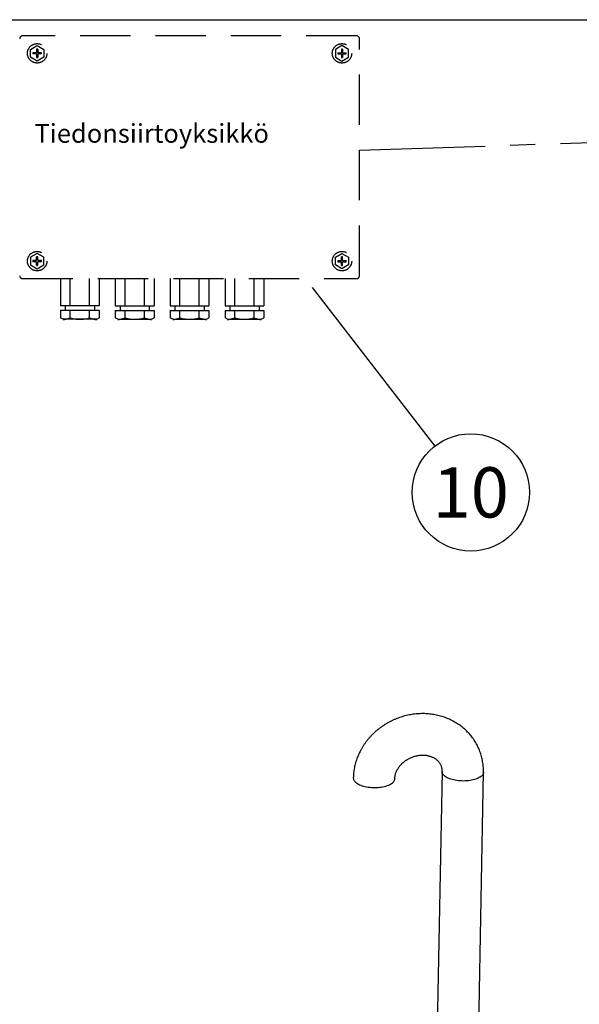
# Model space of a CAD drawing. Units: millimetres. Extents: x 0 to 8402, y -2 to 5940.
# Drawn here: x 5601 to 6269, y 4765 to 5940 of the extents above; entities that cross this region are included whole.
import ezdxf
from ezdxf.enums import TextEntityAlignment as Align

# ---------------------------------------------------------------- set-up
doc = ezdxf.new("R2010")
doc.units = ezdxf.units.MM
doc.header["$LTSCALE"] = 120
doc.linetypes.add('CENTER', pattern=[2, 1.25, -0.25, 0.25, -0.25])
doc.linetypes.add('DASHED', pattern=[0.75, 0.5, -0.25])
for name, color, linetype in [('Katko', 6, 'DASHED'), ('Keski', 1, 'CENTER'), ('Teksti', 5, 'Continuous')]:
    doc.layers.add(name, color=color, linetype=linetype)
doc.styles.add('Huom', font='arial.ttf')
doc.styles.add('ROMANS', font='romans.shx')

msp = doc.modelspace()

# ---------------------------------------------------------------- linework, layer by layer
for p, q in [((6105.389673900633, 5042.626697143885), (6099.32341210195, 4719.357300762184)), ((6148.814698983133, 4718.42857968207), (6154.880960781813, 5041.697976063773))]:
    msp.add_line(p, q)
at = {"flags": 128}
for points in [[(6154.880967685672, 5041.698344725487), (6154.794371424637, 5040.874916710558), (6154.54717051332, 5040.008844066118), (6154.141649366585, 5039.156737647148), (6153.580437944676, 5038.324123690755), (6152.867175919024, 5037.516402017947), (6152.006489067559, 5036.73881101372), (6151.003959274791, 5035.996393654122), (6149.866088331126, 5035.293964800621), (6148.600255766273, 5034.636079973876), (6147.214670990154, 5034.027005809437), (6145.718320051732, 5033.470692386983), (6144.120907361043, 5032.970747612534), (6142.432792752364, 5032.530413819797), (6140.664924296713, 5032.152546742385), (6138.828767299413, 5031.839596993299), (6136.936229943185, 5031.593594171748), (6134.999586059005, 5031.41613370043), (6133.031395525618, 5031.308366478597), (6131.044422813888, 5031.270991418038), (6129.051554204316, 5031.304250910362), (6127.065714214563, 5031.407929254999), (6125.099781778987, 5031.581354058097), (6123.166506723826, 5031.823400593264), (6121.278427079673, 5032.132499095832), (6119.447787767534, 5032.506644943408), (6117.686461185825, 5032.943411656594), (6116.005870213301, 5033.439966635656), (6114.416914127318, 5033.99308953101), (6112.929897917822, 5034.59919312843), (6111.554465455551, 5035.254346613505), (6110.299536947819, 5035.954301064481), (6109.173251087554, 5036.694517008149), (6108.18291227075, 5037.470193860068), (6107.334943224659, 5038.276301058207), (6106.634843353938, 5039.107610688051), (6106.087153074897, 5039.958731387655), (6105.695424369165, 5040.824143312679), (6105.462197747714, 5041.698233934702), (6105.388985774683, 5042.575334440628), (6105.389445432141, 5042.613560935166)], [(5999.511681624184, 5034.892856751812), (5999.510993645727, 5034.841501908687), (5999.584205618758, 5033.964401402761), (5999.81743224021, 5033.090310780739), (6000.209160945942, 5032.224898855715), (6000.75685122498, 5031.373778156109), (6001.456951095704, 5030.542468526265), (6002.304920141794, 5029.736361328127), (6003.295258958598, 5028.960684476207), (6004.421544818863, 5028.22046853254), (6005.676473326595, 5027.520514081563), (6007.051905788867, 5026.865360596488), (6008.538921998363, 5026.25925699907), (6010.127878084346, 5025.706134103714), (6011.808469056869, 5025.209579124653), (6013.569795638579, 5024.772812411466), (6015.400434950718, 5024.398666563891), (6017.288514594871, 5024.089568061322), (6019.221789650031, 5023.847521526157), (6021.187722085608, 5023.674096723057), (6023.173562075361, 5023.570418378422), (6025.166430684932, 5023.537158886098), (6027.153403396663, 5023.574533946658), (6029.12159393005, 5023.68230116849), (6031.05823781423, 5023.859761639807), (6032.950775170458, 5024.105764461359), (6034.786932167758, 5024.418714210446), (6036.554800623408, 5024.796581287856), (6038.242915232087, 5025.236915080593), (6039.840327922777, 5025.736859855042), (6041.336678861198, 5026.293173277496), (6042.722263637318, 5026.902247441935), (6043.988096202171, 5027.560132268682), (6045.125967145836, 5028.262561122183), (6046.128496938603, 5029.00497848178), (6046.989183790066, 5029.782569486006), (6047.702445815721, 5030.590291158814), (6048.26365723763, 5031.422905115208), (6048.669178384364, 5032.275011534179), (6048.916379295679, 5033.141084178619), (6049.002960996505, 5033.963736450093)]]:
    msp.add_lwpolyline(points, dxfattribs=at)
for points, knots in [([(6154.880960781813, 5041.697976063773), (6154.887754963505, 5042.377246161456), (6154.904979918879, 5044.099366300411), (6154.807007791675, 5046.858497649147), (6154.562570240689, 5049.965544537839), (6154.175018708811, 5053.049838360497), (6153.64819564125, 5056.105279599489), (6152.982635496438, 5059.126436988479), (6152.180027288797, 5062.107989901226), (6151.242021128867, 5065.04472388715), (6150.170535372556, 5067.931535005021), (6148.967663816456, 5070.763430892838), (6147.635708118556, 5073.535496919365), (6146.177174933928, 5076.242900923018), (6144.594760261451, 5078.880934368736), (6142.891320134083, 5081.445045890409), (6141.069858630186, 5083.930837990061), (6139.133545407451, 5086.334032626482), (6137.085715583755, 5088.650472421227), (6134.929870580279, 5090.876122710629), (6132.669679719739, 5093.007074611839), (6130.308982303204, 5095.039549244527), (6127.851789851429, 5096.969903203735), (6125.302288162098, 5098.794635324777), (6122.664838815058, 5100.510394716915), (6119.943979755821, 5102.113989972292), (6117.144424606385, 5103.602399384028), (6114.271060393921, 5104.972781937731), (6111.328943450864, 5106.222488779835), (6108.323293322527, 5107.349074819722), (6105.259484614996, 5108.35031009573), (6102.143036820125, 5109.224190531134), (6098.979602257913, 5109.968947726718), (6095.774952370911, 5110.583057480261), (6092.534962683102, 5111.065246787239), (6089.265596790737, 5111.414499155604), (6085.972889781595, 5111.630058154072), (6082.662931480823, 5111.711429201019), (6079.341849897904, 5111.658379682617), (6076.015795204073, 5111.470937559006), (6072.690924508456, 5111.149388671894), (6069.373387630129, 5110.694273003724), (6066.069313988639, 5110.106380157434), (6062.784800662523, 5109.3867443277), (6059.525901598246, 5108.536639021951), (6056.298617893737, 5107.557571765095), (6053.108889032973, 5106.451278989045), (6049.962584910642, 5105.21972126918), (6046.865498461559, 5103.865079028921), (6043.823353079696, 5102.389755766672), (6040.841787230459, 5100.796374198323), (6037.926340183777, 5099.087771312152), (6035.082431872471, 5097.266986978387), (6032.315363558897, 5095.337264593705), (6029.630316260842, 5093.302053347578), (6027.032341617823, 5091.165006902941), (6024.526351861881, 5088.929981889108), (6022.117108837628, 5086.601035964475), (6019.809212065534, 5084.182425186666), (6017.6070859012, 5081.678600419102), (6015.514965907036, 5079.094202507355), (6013.536884621749, 5076.43405597872), (6011.676656974498, 5073.7031610553), (6009.937865672428, 5070.906683826662), (6008.323846866191, 5068.049944498305), (6006.837676712834, 5065.138403723828), (6005.482158425946, 5062.177647102675), (6004.25981327636, 5059.173368099698), (6003.172864504377, 5056.131349448443), (6002.223256889725, 5053.057444243971), (6001.4125542025, 5049.95755402435), (6000.742302637038, 5046.837615927567), (6000.21267216258, 5043.703556102626), (5999.827517523277, 5040.561370855691), (5999.592071597534, 5037.62276795963), (5999.536434326365, 5035.733419759189), (5999.511681771678, 5034.892864611945)], [0, 0, 0, 0, 0.008756326345253248, 0.02219948440817086, 0.03562573128106036, 0.0490289493939965, 0.06241095702095653, 0.0757738625439252, 0.08912002390707893, 0.1024520158502821, 0.115772593843663, 0.129084655443128, 0.1423911997627021, 0.1556947823839343, 0.1689979732780427, 0.1823038464186475, 0.1956154217641143, 0.2089356240384417, 0.2222672431904642, 0.2356128971212854, 0.2489749973420961, 0.2623557182461687, 0.2757569706832591, 0.2891803805028331, 0.3026272726740736, 0.3160986614910988, 0.3295952472255048, 0.3431174194003586, 0.3566652666344691, 0.3702385927577121, 0.3838369386423108, 0.397459608952092, 0.4111057028006565, 0.4247741471488586, 0.4384637316751549, 0.4521731438264998, 0.465901002804422, 0.4796458913522483, 0.4934063843750017, 0.5071810736263712, 0.5209685879190739, 0.5347676085406606, 0.548576879768736, 0.5623952145698203, 0.5762214957246155, 0.5900546727494084, 0.6038937550771057, 0.617737802027675, 0.6315859101405443, 0.6454371984676371, 0.659290595818219, 0.6731451184323445, 0.6869998437458429, 0.7008537997762128, 0.7147059501558618, 0.7285551811830793, 0.7424002915285176, 0.7562399852408703, 0.7700728686626035, 0.7838974518061257, 0.797712154647427, 0.811515318661638, 0.8253052237525833, 0.8390801105183145, 0.8528382075537048, 0.866577763232926, 0.8802970811551959, 0.8939945581979944, 0.9076687239238498, 0.9213182799499036, 0.9349421378293136, 0.9485394540183212, 0.9621096606125094, 0.9756524907215683, 0.9891679975973589, 1, 1, 1, 1]), ([(6049.002968652858, 5033.964143531834), (6049.008369886419, 5034.158500446847), (6049.028058964675, 5034.86698832579), (6049.138346151316, 5036.110745298961), (6049.396739789448, 5037.701443636006), (6049.777076274055, 5039.294038390665), (6050.27503334556, 5040.880342323681), (6050.889097119507, 5042.455781192379), (6051.617244628128, 5044.014950576237), (6052.457369960444, 5045.551926897916), (6053.406939883699, 5047.060290687921), (6054.462915060471, 5048.533272750912), (6055.621655615585, 5049.963880939906), (6056.878875299534, 5051.345031260042), (6058.229619059109, 5052.669670537376), (6059.668263923035, 5053.930890946792), (6061.18853783997, 5055.122034917744), (6062.783553602936, 5056.236790216259), (6064.445855193619, 5057.269275040646), (6066.167474505057, 5058.214113115368), (6067.939996749292, 5059.066498755079), (6069.754601853486, 5059.822238777481), (6071.60214528952, 5060.47780852524), (6073.473262724649, 5061.030400872432), (6075.358490149795, 5061.477955991873), (6077.248348702042, 5061.819164852823), (6079.133415609691, 5062.05346291419), (6081.004421723284, 5062.18101888772), (6082.85235013325, 5062.202708560098), (6084.668534378043, 5062.120072022605), (6086.444754361756, 5061.935252389365), (6088.173327553932, 5061.650913807593), (6089.847192306208, 5061.270136304631), (6091.45997909657, 5060.796284829793), (6093.006064050189, 5060.232849868371), (6094.480596931609, 5059.58325754324), (6095.879492572905, 5058.850648879156), (6097.199369844742, 5058.03763237104), (6098.437415406491, 5057.146024239876), (6099.591140577349, 5056.176612264109), (6100.657993853759, 5055.129021312996), (6101.634796756921, 5054.001827553733), (6102.517041891084, 5052.793159862237), (6103.298202642113, 5051.502017251853), (6103.9696770644, 5050.130341999272), (6104.520780362694, 5048.686322746949), (6104.943401704684, 5047.184713965248), (6105.229379734446, 5045.641451391675), (6105.385526659657, 5044.127193822513), (6105.388355185905, 5043.103816048082), (6105.389673900633, 5042.626697143885)], [0, 0, 0, 0, 0.00858015332884487, 0.03127717185919144, 0.05349955224460971, 0.07519883493834673, 0.09645817821615468, 0.1173534641278089, 0.1379504605155509, 0.1583049653590749, 0.178463696244685, 0.1984654036517168, 0.2183419869351347, 0.2381195276708271, 0.2578192158324725, 0.2774581701346986, 0.2970501638513755, 0.3166062703983191, 0.3361354430531401, 0.3556450422169271, 0.3751413224033929, 0.3946298899958145, 0.414115131169995, 0.4336018148099754, 0.4530959821016545, 0.4726046069764028, 0.4921360381800565, 0.5117004608975179, 0.5313103849760833, 0.550981166700823, 0.5707315704600964, 0.590584375354067, 0.6105670290090223, 0.6307123448937122, 0.6510592269696025, 0.6716533800363884, 0.6925479130475543, 0.7138036420268629, 0.7354887051753146, 0.7576767410570522, 0.7804422478092747, 0.8038507754657965, 0.8279406070558616, 0.8526931425593643, 0.8779954954651972, 0.9036152715596512, 0.9291450929319979, 0.954227672887847, 0.9786600382577021, 1, 1, 1, 1])]:
    msp.add_open_spline(points, degree=3, knots=knots)
at = {"layer": 'Katko'}
for p, q in [((6003.38194872237, 5920.706311746009), (5604.677570154676, 5920.706311746009)), ((6006.859021791304, 5634.427295739515), (6006.859021791304, 5917.229238677091)), ((5614.108851763554, 5904.436165718493), (5622.062935499194, 5909.028458104429)), ((5614.108851763554, 5895.251580946635), (5614.108851763554, 5904.436165718493)), ((5621.30956966757, 5900.59723916417), (5617.071944218904, 5900.59723916417)), ((5621.30956966757, 5904.834864612834), (5621.30956966757, 5900.59723916417)), ((5622.062935499194, 5909.028458104429), (5630.017019234834, 5904.436165718493)), ((5622.816301330786, 5904.834864612834), (5622.816301330786, 5900.59723916417)), ((5627.053926779452, 5900.59723916417), (5622.816301330786, 5900.59723916417)), ((5630.017019234834, 5904.436165718493), (5630.017019234834, 5895.251580946635)), ((5985.996583377844, 5909.028458104429), (5978.042499642241, 5904.436165718493)), ((5978.042499642241, 5904.436165718493), (5978.042499642241, 5895.251580946635)), ((5981.00559209759, 5900.59723916417), (5985.243217546289, 5900.59723916417)), ((5985.243217546289, 5904.834864612834), (5985.243217546289, 5900.59723916417)), ((5993.950667113484, 5904.436165718493), (5985.996583377844, 5909.028458104429)), ((5986.749949209468, 5904.834864612834), (5986.749949209468, 5900.59723916417)), ((5986.749949209468, 5900.59723916417), (5990.987574658135, 5900.59723916417)), ((5993.950667113484, 5895.251580946635), (5993.950667113484, 5904.436165718493)), ((5622.062935499194, 5890.659288560724), (5614.108851763554, 5895.251580946635)), ((5621.30956966757, 5899.090507500974), (5617.071944218904, 5899.090507500974)), ((5621.30956966757, 5899.090507500974), (5621.30956966757, 5894.85288205231)), ((5630.017019234834, 5895.251580946635), (5622.062935499194, 5890.659288560724)), ((5627.053926779452, 5899.090507500974), (5622.816301330786, 5899.090507500974)), ((5622.816301330786, 5899.090507500974), (5622.816301330786, 5894.85288205231)), ((5978.042499642241, 5895.251580946635), (5985.996583377844, 5890.659288560724)), ((5981.00559209759, 5899.090507500974), (5985.243217546289, 5899.090507500974)), ((5985.243217546289, 5899.090507500974), (5985.243217546289, 5894.85288205231)), ((5985.996583377844, 5890.659288560724), (5993.950667113484, 5895.251580946635)), ((5986.749949209468, 5899.090507500974), (5990.987574658135, 5899.090507500974)), ((5986.749949209468, 5899.090507500974), (5986.749949209468, 5894.85288205231)), ((5622.062935499194, 5660.99724585588), (5614.108851763554, 5656.404953469966)), ((5614.108851763554, 5656.404953469966), (5614.108851763554, 5647.220368698127)), ((5621.30956966757, 5652.566026915641), (5621.30956966757, 5656.80365236431)), ((5630.017019234834, 5656.404953469966), (5622.062935499194, 5660.99724585588)), ((5622.816301330786, 5652.566026915641), (5622.816301330786, 5656.80365236431)), ((5630.017019234834, 5647.220368698127), (5630.017019234834, 5656.404953469966)), ((5978.042499642241, 5656.404953469966), (5985.996583377844, 5660.99724585588)), ((5978.042499642241, 5647.220368698127), (5978.042499642241, 5656.404953469966)), ((5985.243217546289, 5652.566026915641), (5985.243217546289, 5656.80365236431)), ((5985.996583377844, 5660.99724585588), (5993.950667113484, 5656.404953469966)), ((5986.749949209468, 5652.566026915641), (5986.749949209468, 5656.80365236431)), ((5993.950667113484, 5656.404953469966), (5993.950667113484, 5647.220368698127)), ((5614.108851763554, 5647.220368698127), (5622.062935499194, 5642.62807631219)), ((5621.30956966757, 5652.566026915641), (5617.071944218904, 5652.566026915641)), ((5621.30956966757, 5651.059295252449), (5617.071944218904, 5651.059295252449)), ((5621.30956966757, 5646.821669803781), (5621.30956966757, 5651.059295252449)), ((5622.062935499194, 5642.62807631219), (5630.017019234834, 5647.220368698127)), ((5627.053926779452, 5652.566026915641), (5622.816301330786, 5652.566026915641)), ((5622.816301330786, 5646.821669803781), (5622.816301330786, 5651.059295252449)), ((5627.053926779452, 5651.059295252449), (5622.816301330786, 5651.059295252449)), ((5985.996583377844, 5642.62807631219), (5978.042499642241, 5647.220368698127)), ((5981.00559209759, 5652.566026915641), (5985.243217546289, 5652.566026915641)), ((5981.00559209759, 5651.059295252449), (5985.243217546289, 5651.059295252449)), ((5985.243217546289, 5646.821669803781), (5985.243217546289, 5651.059295252449)), ((5993.950667113484, 5647.220368698127), (5985.996583377844, 5642.62807631219)), ((5986.749949209468, 5652.566026915641), (5990.987574658135, 5652.566026915641)), ((5986.749949209468, 5646.821669803781), (5986.749949209468, 5651.059295252449)), ((5986.749949209468, 5651.059295252449), (5990.987574658135, 5651.059295252449)), ((5604.677570154676, 5630.95022267061), (6003.38194872237, 5630.95022267061)), ((5649.879520050432, 5630.95022267061), (5649.879520050432, 5598.497540694167)), ((5661.469763613448, 5598.497540694167), (5661.469763613448, 5630.95022267061)), ((5684.65025073948, 5598.497540694167), (5684.65025073948, 5630.95022267061)), ((5696.240494302463, 5630.95022267061), (5696.240494302463, 5598.497540694167)), ((5715.364396181434, 5630.95022267061), (5715.364396181434, 5598.497540694167)), ((5726.954639744483, 5598.497540694167), (5726.954639744483, 5630.95022267061)), ((5750.135126870515, 5598.497540694167), (5750.135126870515, 5630.95022267061)), ((5761.725370433531, 5630.95022267061), (5761.725370433531, 5598.497540694167)), ((5780.849272312469, 5630.95022267061), (5780.849272312469, 5598.497540694167)), ((5792.439515875525, 5598.497540694167), (5792.439515875525, 5630.95022267061)), ((5815.620003001521, 5598.497540694167), (5815.620003001521, 5630.95022267061)), ((5827.210246564566, 5630.95022267061), (5827.210246564566, 5598.497540694167)), ((5846.33414844354, 5630.95022267061), (5846.33414844354, 5598.497540694167)), ((5857.924392006531, 5598.497540694167), (5857.924392006531, 5630.95022267061)), ((5881.104879132556, 5598.497540694167), (5881.104879132556, 5630.95022267061)), ((5892.695122695604, 5630.95022267061), (5892.695122695604, 5598.497540694167)), ((5696.240494302463, 5598.497540694167), (5649.879520050432, 5598.497540694167)), ((5655.628280857683, 5598.497540694167), (5655.628280857683, 5592.934223783912)), ((5690.491733495252, 5598.497540694167), (5690.491733495252, 5592.934223783912)), ((5715.364396181434, 5598.497540694167), (5761.725370433531, 5598.497540694167)), ((5721.113156988718, 5598.497540694167), (5721.113156988718, 5592.934223783912)), ((5755.976609626287, 5598.497540694167), (5755.976609626287, 5592.934223783912)), ((5780.849272312469, 5598.497540694167), (5827.210246564566, 5598.497540694167)), ((5786.59803311975, 5598.497540694167), (5786.59803311975, 5592.934223783912)), ((5821.461485757289, 5598.497540694167), (5821.461485757289, 5592.934223783912)), ((5846.33414844354, 5598.497540694167), (5892.695122695604, 5598.497540694167)), ((5852.082909250788, 5598.497540694167), (5852.082909250788, 5592.934223783912)), ((5886.946361888327, 5598.497540694167), (5886.946361888327, 5592.934223783912)), ((5649.879520050432, 5592.934223783912), (5649.879520050432, 5584.156938573593)), ((5696.240494302463, 5592.934223783912), (5649.879520050432, 5592.934223783912)), ((5652.985116453205, 5582.363921654449), (5649.879520050432, 5584.156938573593)), ((5661.469763613448, 5584.156938573593), (5661.469763613448, 5592.934223783912)), ((5684.65025073948, 5584.156938573593), (5684.65025073948, 5592.934223783912)), ((5693.134897899687, 5582.363921654449), (5696.240494302463, 5584.156938573593)), ((5696.240494302463, 5592.934223783912), (5696.240494302463, 5584.156938573593)), ((5715.364396181434, 5592.934223783912), (5715.364396181434, 5584.156938573593)), ((5715.364396181434, 5592.934223783912), (5761.725370433531, 5592.934223783912)), ((5718.469992584247, 5582.363921654449), (5715.364396181434, 5584.156938573593)), ((5726.954639744483, 5584.156938573593), (5726.954639744483, 5592.934223783912)), ((5750.135126870515, 5584.156938573593), (5750.135126870515, 5592.934223783912)), ((5758.619774030725, 5582.363921654449), (5761.725370433531, 5584.156938573593)), ((5761.725370433531, 5592.934223783912), (5761.725370433531, 5584.156938573593)), ((5780.849272312469, 5592.934223783912), (5827.210246564566, 5592.934223783912)), ((5780.849272312469, 5592.934223783912), (5780.849272312469, 5584.156938573593)), ((5783.954868715275, 5582.363921654449), (5780.849272312469, 5584.156938573593)), ((5792.439515875525, 5584.156938573593), (5792.439515875525, 5592.934223783912)), ((5815.620003001521, 5584.156938573593), (5815.620003001521, 5592.934223783912)), ((5824.104650161764, 5582.363921654449), (5827.210246564566, 5584.156938573593)), ((5827.210246564566, 5592.934223783912), (5827.210246564566, 5584.156938573593)), ((5846.33414844354, 5592.934223783912), (5846.33414844354, 5584.156938573593)), ((5846.33414844354, 5592.934223783912), (5892.695122695604, 5592.934223783912)), ((5849.439744846313, 5582.363921654449), (5846.33414844354, 5584.156938573593)), ((5857.924392006531, 5584.156938573593), (5857.924392006531, 5592.934223783912)), ((5881.104879132556, 5584.156938573593), (5881.104879132556, 5592.934223783912)), ((5889.589526292799, 5582.363921654449), (5892.695122695604, 5584.156938573593)), ((5892.695122695604, 5592.934223783912), (5892.695122695604, 5584.156938573593)), ((5693.134897899687, 5582.363921654449), (5652.985116453205, 5582.363921654449)), ((5718.469992584247, 5582.363921654449), (5758.619774030725, 5582.363921654449)), ((5783.954868715275, 5582.363921654449), (5824.104650161764, 5582.363921654449)), ((5849.439744846313, 5582.363921654449), (5889.589526292799, 5582.363921654449))]:
    msp.add_line(p, q, dxfattribs=at)
for centre in [(5622.062935499194, 5899.843873332566), (5985.996583377844, 5899.843873332566), (5622.062935499194, 5651.812661084035), (5985.996583377844, 5651.812661084035)]:
    msp.add_circle(centre, 11.59024356301543, dxfattribs=at)
for centre, radius, start, end in [((5604.677570154676, 5917.229238677091), 3.477073068904629, 90, 180), ((6003.38194872237, 5917.229238677091), 3.477073068904629, 0, 90), ((5622.062935499194, 5899.843873332566), 5.047529498265585, 171.4162813507861, 188.5837186492138), ((5622.062935499194, 5899.843873332566), 5.047529498265585, 81.41628135014838, 98.58371864985162), ((5622.062935499194, 5899.843873332566), 5.047529498265585, 351.4162813507862, 8.583718649213852), ((5985.996583377844, 5899.843873332566), 5.047529498265585, 171.4162813507861, 188.5837186492138), ((5985.996583377844, 5899.843873332566), 5.047529498265585, 81.41628135014838, 98.58371864985162), ((5985.996583377844, 5899.843873332566), 5.047529498265585, 351.4162813507862, 8.583718649213852), ((5622.062935499194, 5899.843873332566), 5.047529498265585, 261.4162813501484, 278.5837186498516), ((5985.996583377844, 5899.843873332566), 5.047529498265585, 261.4162813501484, 278.5837186498516), ((5622.062935499194, 5651.812661084035), 5.047529498265585, 81.41628135014838, 98.58371864985162), ((5985.996583377844, 5651.812661084035), 5.047529498265585, 81.41628135014838, 98.58371864985162), ((5622.062935499194, 5651.812661084035), 5.047529498265585, 171.4162813507861, 188.5837186492138), ((5622.062935499194, 5651.812661084035), 5.047529498265585, 261.4162813501484, 278.5837186498516), ((5622.062935499194, 5651.812661084035), 5.047529498265585, 351.4162813507862, 8.583718649213852), ((5985.996583377844, 5651.812661084035), 5.047529498265585, 171.4162813507861, 188.5837186492138), ((5985.996583377844, 5651.812661084035), 5.047529498265585, 261.4162813501484, 278.5837186498516), ((5985.996583377844, 5651.812661084035), 5.047529498265585, 351.4162813507862, 8.583718649213852), ((5604.677570154676, 5634.427295739515), 3.477073068904629, 180, 270), ((6003.38194872237, 5634.427295739515), 3.477073068904629, 270, 0), ((5652.990142671875, 5602.284452138083), 20.01276391063934, 269.9855435015522, 295.0690781853575), ((5673.060007176424, 5620.720686181787), 38.35676452733642, 252.4120462262586, 287.5879537737413), ((5693.12987168102, 5602.284452138083), 20.01276391063934, 244.9309218146425, 270.0144564982394), ((5718.47501880291, 5602.284452138083), 20.01276391063934, 269.9855435015522, 295.0690781853575), ((5738.544883307466, 5620.720686181787), 38.35676452733642, 252.4120462262586, 287.5879537737413), ((5758.614747812058, 5602.284452138083), 20.01276391063934, 244.9309218146425, 270.0144564982394), ((5783.959894933945, 5602.284452138083), 20.01276391063934, 269.9855435015522, 295.0690781853575), ((5804.029759438537, 5620.720686181787), 38.35676452733642, 252.4120462262586, 287.5879537737413), ((5824.099623943093, 5602.284452138083), 20.01276391063934, 244.9309218146425, 270.0144564982394), ((5849.44477106498, 5602.284452138083), 20.01276391063934, 269.9855435015522, 295.0690781853575), ((5869.514635569572, 5620.720686181787), 38.35676452733642, 252.4120462262586, 287.5879537737413), ((5889.584500074165, 5602.284452138083), 20.01276391063934, 244.9309218146425, 270.0144564982394)]:
    msp.add_arc(centre, radius, start, end, dxfattribs=at)
at = {"layer": 'Keski'}
msp.add_line((6006.859021791304, 5784.084632915015), (6545.106831850753, 5802.464923570325), dxfattribs=at)
at = {"layer": 'Teksti'}
msp.add_line((5950.232144040492, 5620.392148424437), (6096.897122765832, 5431.092428094351), dxfattribs=at)
msp.add_lwpolyline([(0, 0), (3.637200993467639e-13, 5940), (8400, 5940), (8400, 0), (0, 0)], dxfattribs=at)
msp.add_circle((6139.769413055663, 5375.757387430189), 70, dxfattribs=at)

# ---------------------------------------------------------------- texts
at = {"layer": 'Katko', "style": 'Huom'}
msp.add_text('Tiedonsiirtoyksikkö', height=22.35261258581548, dxfattribs=at).set_placement((5618.859297073865, 5793.089276008868))
at = {"layer": 'Teksti', "style": 'ROMANS'}
msp.add_text('10', height=60, dxfattribs=at).set_placement((6139.769413055663, 5375.757387430189), align=Align.MIDDLE_CENTER)

doc.saveas('drawing.dxf')
